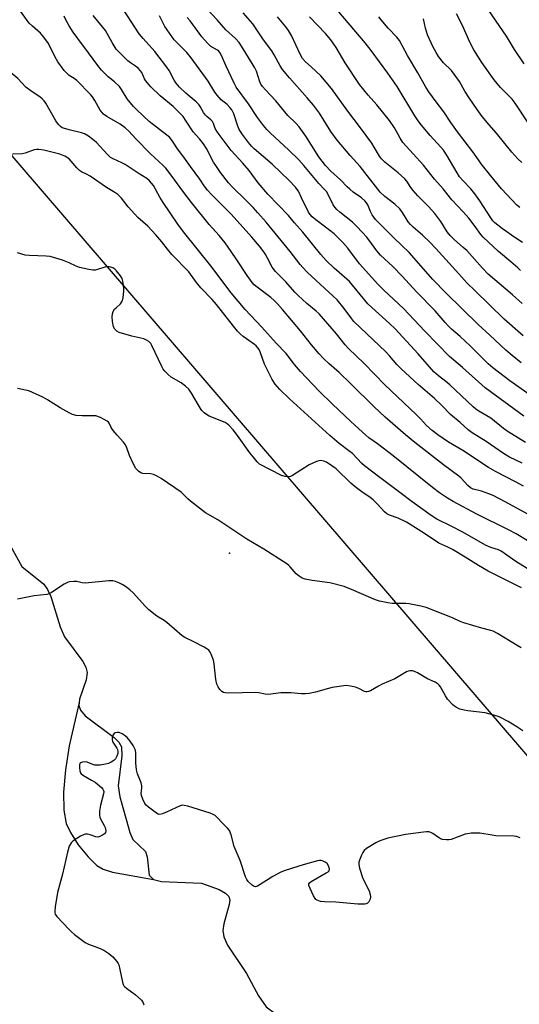
# Model space of a CAD drawing. Units: inches. Extents: x 1267765 to 1273765, y 533452 to 537452.
# Drawn here: x 1268981 to 1269168, y 534734 to 535102 of the extents above; entities that cross this region are included whole.
import ezdxf

# ---------------------------------------------------------------- set-up
doc = ezdxf.new("R2010")
doc.units = ezdxf.units.IN
doc.header["$MEASUREMENT"] = 0
for name, color, linetype in [('ELEV-Spot Elevation', 7, 'Continuous'), ('HYDRO-Hidden Single Line Stream', 5, 'Continuous'), ('HYDRO-Single Line Stream', 4, 'Continuous'), ('Undefined', 1, 'Continuous')]:
    doc.layers.add(name, color=color, linetype=linetype)

msp = doc.modelspace()

# ---------------------------------------------------------------- linework, layer by layer
at = {"layer": 'ELEV-Spot Elevation'}
msp.add_point((1269059.9, 534902.8, 397.8), dxfattribs=at)
at = {"layer": 'HYDRO-Hidden Single Line Stream'}
msp.add_line((1268923.81, 535114.96), (1269228.32, 534760.35), dxfattribs=at)
at = {"layer": 'HYDRO-Single Line Stream'}
for points in [[(1268977.53, 534906.43), (1268982.31, 534897.77), (1268990.45, 534891.23), (1268991.87, 534889.19), (1268993.06, 534886.62), (1268996.58, 534875.24), (1268998.23, 534871.42), (1269005.01, 534862.28), (1269006.18, 534860.12), (1269006.73, 534858.16), (1269006.32, 534855.42), (1269003.84, 534848.18), (1269003.69, 534846.98)], [(1269003.69, 534846.98), (1269000.02, 534830.76), (1268998.56, 534821.79), (1268997.84, 534813.39), (1268997.94, 534806.69), (1268998.85, 534801.68), (1269000.42, 534798.25), (1269003.36, 534793.75), (1269007.03, 534789.21), (1269010.35, 534785.96), (1269012.69, 534784.58), (1269016.17, 534783.44), (1269031.49, 534780.79)], [(1269003.69, 534846.98), (1269003.55, 534845.79), (1269004.21, 534844.01), (1269005.96, 534841.95), (1269016.78, 534833.8), (1269018.48, 534832.09), (1269019.47, 534830.4), (1269019.69, 534826.96), (1269018.24, 534815.73), (1269018.93, 534811.68), (1269021.42, 534802.82), (1269022.59, 534798.29), (1269023.73, 534795.75), (1269028.5, 534791.15), (1269029.1, 534789.27), (1269029.92, 534782.3), (1269031.49, 534780.79)], [(1269031.49, 534780.79), (1269034.47, 534779.95), (1269049.38, 534779.3), (1269055.96, 534777.04), (1269058.37, 534775.65), (1269059.65, 534774.35), (1269059.96, 534773.07), (1269059.79, 534771.38), (1269057.76, 534764.21), (1269057.35, 534761.61), (1269057.77, 534759.29), (1269059.18, 534756.14), (1269066.2, 534745.52), (1269070.73, 534737.22), (1269073.63, 534733.14), (1269076.91, 534730.57), (1269083.79, 534726.51), (1269093.63, 534720.49), (1269108.88, 534702.24)]]:
    msp.add_lwpolyline(points, dxfattribs=at)
at = {"layer": 'Undefined'}
for points, elevation in [([(1269168.91, 534973.91), (1269165.46, 534976.7), (1269163.17, 534978.69), (1269157.1, 534984.25), (1269152.8, 534988.32), (1269140.78, 535000), (1269135.88, 535005.15), (1269127.03, 535015.21), (1269121.45, 535020.51), (1269118.73, 535023.33), (1269114.49, 535027.51), (1269113.76, 535028.37), (1269113.16, 535029.31), (1269112.52, 535030.57), (1269111.53, 535033), (1269111.02, 535033.83), (1269110.47, 535034.47), (1269109.2, 535035.59), (1269106.09, 535037.78), (1269104.79, 535038.83), (1269103.81, 535039.77), (1269101.33, 535042.43), (1269097.78, 535045.66), (1269095.8, 535047.71), (1269093.28, 535051.03), (1269088.41, 535058.73), (1269085.93, 535062.19), (1269084.63, 535063.6), (1269081.73, 535066.43), (1269077.2, 535071.95), (1269073.28, 535075.97), (1269072.2, 535077.25), (1269071.59, 535078.21), (1269071.22, 535078.98), (1269069.96, 535082.99), (1269069.4, 535084.29), (1269065.01, 535091.4), (1269063.43, 535093.73), (1269062.12, 535095.17), (1269058.55, 535098.47), (1269055.31, 535102.17), (1269049.51, 535108.26)], 418), ([(1269170.47, 534944.19), (1269165.23, 534947.37), (1269163.99, 534948.17), (1269162.32, 534949.4), (1269157.52, 534953.24), (1269153.05, 534955.84), (1269151.96, 534956.63), (1269150.91, 534957.53), (1269142.21, 534965.66), (1269140.69, 534966.96), (1269137.93, 534969.13), (1269136.28, 534970.61), (1269130.36, 534977.33), (1269121.74, 534986.71), (1269119.71, 534988.67), (1269113.02, 534994.66), (1269111.59, 534996.06), (1269104.73, 535004.35), (1269103.75, 535005.27), (1269098.95, 535009.34), (1269096.06, 535012.2), (1269094.04, 535014.48), (1269087.27, 535022.84), (1269084.13, 535026.34), (1269081.9, 535028.99), (1269074.2, 535036.96), (1269070.6, 535041.31), (1269067.28, 535045.86), (1269064.88, 535048.66), (1269060.55, 535053.39), (1269055.97, 535059.38), (1269055.14, 535060.58), (1269054.56, 535061.61), (1269053.86, 535063.5), (1269053.48, 535064.25), (1269052.95, 535064.84), (1269051.46, 535066), (1269050.88, 535066.57), (1269050.22, 535067.52), (1269048.95, 535069.81), (1269048.47, 535070.52), (1269047.45, 535071.54), (1269044.38, 535074.03), (1269043.51, 535074.81), (1269041.22, 535077.08), (1269039.98, 535078.56), (1269039.25, 535079.68), (1269037.31, 535083.22), (1269036.52, 535084.45), (1269031.93, 535090.36), (1269027.64, 535095.17), (1269026.11, 535097), (1269020.11, 535106.16)], 412), ([(1269169.64, 534984.08), (1269162.46, 534990.33), (1269151.53, 535000.96), (1269148.75, 535003.76), (1269144.4, 535008.43), (1269137.02, 535016.66), (1269134.76, 535019.04), (1269132.05, 535021.66), (1269128.51, 535024.71), (1269127.49, 535025.68), (1269126.62, 535026.73), (1269124.54, 535030.17), (1269123.58, 535031.5), (1269121.72, 535033.28), (1269117.96, 535036.13), (1269116.14, 535037.82), (1269108.69, 535047.33), (1269104.96, 535051.51), (1269100.16, 535057.22), (1269097.74, 535060.48), (1269093.5, 535067.25), (1269091.31, 535070.33), (1269088.96, 535073.1), (1269082.27, 535080.54), (1269079.69, 535083.62), (1269078.8, 535085.03), (1269076.54, 535089.13), (1269075.68, 535090.56), (1269072.56, 535094.76), (1269068.58, 535100.66), (1269064.94, 535104.88)], 420), ([(1269169.38, 535018.96), (1269166.44, 535020.77), (1269161.84, 535023.99), (1269159, 535026.31), (1269158.33, 535027.05), (1269157.5, 535028.21), (1269153.44, 535034.55), (1269151.61, 535037.2), (1269150.09, 535038.98), (1269147.15, 535041.94), (1269145.86, 535043.54), (1269144.9, 535045.05), (1269141.23, 535051.39), (1269139.89, 535053.43), (1269138.88, 535054.65), (1269134.89, 535058.98), (1269131.65, 535062.82), (1269130.42, 535064.4), (1269129.12, 535066.36), (1269122.51, 535077.23), (1269119.03, 535082.3), (1269112.81, 535090.73), (1269110.53, 535093.64), (1269100.7, 535105.23)], 426), ([(1269171.53, 535063.72), (1269166.6, 535070.99), (1269165.47, 535072.51), (1269164.38, 535073.7), (1269161.17, 535076.86), (1269158.72, 535079.75), (1269154.2, 535086.23), (1269151.16, 535091), (1269149.65, 535093.87), (1269146.98, 535100.06), (1269144.73, 535104.41)], 432), ([(1269169.99, 535085.73), (1269166.41, 535091.08), (1269163.36, 535096.14), (1269156.8, 535105.76)], 434), ([(1269000, 535061.05), (1268998.68, 535061.39), (1268997.4, 535061.87), (1268996.73, 535062.3), (1268995.98, 535063.01), (1268995.02, 535064.41), (1268991.24, 535070.99), (1268990.59, 535071.92), (1268989.84, 535072.7), (1268988.98, 535073.4), (1268986.08, 535075.27), (1268983.83, 535077.03), (1268980.72, 535080.22), (1268977.88, 535082.61), (1268975.05, 535084.8), (1268969.53, 535090.04), (1268963.49, 535095.25), (1268961.76, 535096.86), (1268961.08, 535097.74), (1268960.55, 535098.69), (1268959.16, 535103.03)], 404), ([(1269169.29, 534936.43), (1269164.56, 534938.69), (1269162.21, 534940), (1269155.73, 534944.58), (1269150.55, 534947.77), (1269149.07, 534948.83), (1269146.13, 534951.57), (1269142.5, 534954.6), (1269139.16, 534957.98), (1269136.43, 534960.57), (1269130.44, 534965.83), (1269123.97, 534971.68), (1269122.41, 534973.3), (1269119.69, 534976.58), (1269118.34, 534978.04), (1269106.36, 534989.34), (1269105.53, 534990.34), (1269102.77, 534994.21), (1269100.15, 534997.47), (1269098.54, 534999.04), (1269095.52, 535001.7), (1269088.89, 535007.88), (1269087.22, 535009.54), (1269086.26, 535010.68), (1269082.53, 535015.61), (1269073.6, 535026.59), (1269070.51, 535030.08), (1269068.72, 535031.99), (1269065.89, 535034.89), (1269061.12, 535039.5), (1269059.51, 535041.24), (1269056.47, 535045.17), (1269054.98, 535047.3), (1269053.94, 535049.03), (1269051.26, 535054.05), (1269050.13, 535055.89), (1269048.69, 535057.71), (1269046.25, 535060.29), (1269043.72, 535064.35), (1269042.54, 535066.01), (1269041.36, 535067.31), (1269038.86, 535069.79), (1269033.91, 535073.81), (1269030.52, 535077.13), (1269028.49, 535079.5), (1269028.08, 535080.19), (1269027.11, 535082.46), (1269025.83, 535083.98), (1269024.78, 535084.91), (1269022.87, 535086.15), (1269021.94, 535086.86), (1269018.74, 535089.94), (1269017.58, 535091.25), (1269016.08, 535093.68), (1269013.49, 535098.26), (1269012.46, 535099.6), (1269008.98, 535103.79)], 410), ([(1269169.81, 534954.04), (1269155.44, 534964.58), (1269146.92, 534972.22), (1269142.11, 534976.27), (1269132.83, 534985.75), (1269124.9, 534994.22), (1269117.55, 535001.08), (1269115.3, 535003.38), (1269108.47, 535010.97), (1269104.1, 535016.87), (1269102.28, 535018.99), (1269098.93, 535022.12), (1269095.77, 535024.63), (1269092.12, 535027.36), (1269090.77, 535028.55), (1269090.05, 535029.39), (1269089.42, 535030.32), (1269086.73, 535035.68), (1269085.6, 535038.13), (1269085.21, 535038.81), (1269084.59, 535039.63), (1269082.2, 535042.18), (1269075.86, 535048.26), (1269069.05, 535053.91), (1269068.2, 535054.82), (1269066.96, 535056.36), (1269064.72, 535059.3), (1269063.5, 535061.2), (1269062.97, 535062.44), (1269061.5, 535067.03), (1269061.16, 535067.84), (1269060.72, 535068.57), (1269060.02, 535069.46), (1269059.05, 535070.51), (1269056.8, 535072.29), (1269055.21, 535073.98), (1269054.39, 535075.16), (1269051.86, 535079.32), (1269045.58, 535088.02), (1269043.97, 535090), (1269040.58, 535093.3), (1269039.26, 535094.79), (1269035.77, 535099.75), (1269033.66, 535103.67)], 414), ([(1269172.29, 534961.83), (1269164.57, 534967.16), (1269158.25, 534972.13), (1269156.57, 534973.55), (1269149.82, 534980.35), (1269146.05, 534983.77), (1269142.8, 534986.57), (1269141.57, 534987.75), (1269140.42, 534989), (1269136.79, 534993.39), (1269129.75, 535000.51), (1269124.42, 535006.36), (1269120.88, 535009.91), (1269116.25, 535014.22), (1269114.93, 535015.8), (1269112.98, 535018.52), (1269111.14, 535020.89), (1269107.64, 535024.79), (1269105.81, 535026.5), (1269101.06, 535030.31), (1269100.01, 535031.27), (1269099.28, 535032.13), (1269098.66, 535033.06), (1269097.01, 535036.45), (1269096.1, 535037.97), (1269095.39, 535038.8), (1269093.22, 535041.04), (1269087.68, 535047.72), (1269085.75, 535049.81), (1269082.1, 535053.45), (1269075.02, 535059.94), (1269073.86, 535061.2), (1269072.59, 535062.74), (1269070.35, 535065.66), (1269066.94, 535070.75), (1269062.43, 535077.06), (1269061.67, 535078.48), (1269058.59, 535084.92), (1269056.74, 535089.16), (1269056.31, 535089.93), (1269055.83, 535090.45), (1269055.37, 535090.81), (1269052.93, 535092.27), (1269051.67, 535093.44), (1269049.55, 535095.8), (1269045.2, 535101.84), (1269044.07, 535103.02)], 416), ([(1269169.28, 534996.19), (1269165.63, 534999.42), (1269156.53, 535007.16), (1269154.38, 535009.32), (1269148.52, 535015.89), (1269147.21, 535017.13), (1269143.91, 535019.96), (1269142.34, 535021.62), (1269141.26, 535022.95), (1269138.8, 535026.76), (1269136.63, 535029.8), (1269134.3, 535032.4), (1269130.29, 535036.41), (1269128.5, 535038.34), (1269127.62, 535039.48), (1269126.11, 535041.85), (1269125.43, 535042.69), (1269122.93, 535045.02), (1269117.88, 535049.04), (1269116.62, 535050.25), (1269115.94, 535051.21), (1269113.99, 535054.57), (1269113.02, 535056.05), (1269108.88, 535061.76), (1269104.07, 535068.02), (1269098.03, 535076.55), (1269093.95, 535081.24), (1269090.42, 535084.65), (1269088.3, 535086.49), (1269087.13, 535087.79), (1269086.26, 535089.33), (1269083.03, 535096.41), (1269081.96, 535098.2), (1269080.91, 535099.64), (1269077.86, 535103.28)], 422), ([(1269168.59, 535008.52), (1269167.58, 535009.48), (1269165.05, 535011.73), (1269160.42, 535015.6), (1269154.63, 535020.89), (1269153.81, 535021.89), (1269151.72, 535024.9), (1269149.28, 535028), (1269147.2, 535030.4), (1269142.92, 535034.95), (1269139.7, 535038.98), (1269136.5, 535042.66), (1269132.42, 535047.83), (1269124.69, 535056.38), (1269123.61, 535057.96), (1269121.51, 535061.79), (1269119.67, 535064.62), (1269114.95, 535070.36), (1269111.69, 535074.03), (1269108.51, 535078.08), (1269103.1, 535086.12), (1269099.71, 535091.85), (1269097.72, 535094.79), (1269095.73, 535097.12), (1269089.8, 535103.34)], 424), ([(1269168.31, 535032), (1269167.24, 535032.94), (1269161.5, 535039), (1269157.51, 535043.91), (1269153.97, 535048.41), (1269152.92, 535049.81), (1269150.79, 535052.9), (1269145.04, 535060.33), (1269142.54, 535063.86), (1269139.91, 535067.82), (1269137.07, 535071.56), (1269134.4, 535075.32), (1269133.28, 535076.99), (1269130.31, 535082.35), (1269126.42, 535088.87), (1269123.36, 535094.53), (1269122.37, 535095.76), (1269119.2, 535099.08), (1269116.59, 535102.17), (1269115.72, 535103.31)], 428), ([(1269169.08, 535048.84), (1269167.61, 535050.27), (1269165.4, 535052.68), (1269159.68, 535059.79), (1269156.93, 535062.92), (1269154.29, 535066.1), (1269152.39, 535068.73), (1269149.42, 535073.08), (1269147.86, 535075.55), (1269145.78, 535079.12), (1269143.85, 535081.94), (1269142.81, 535083.25), (1269139.88, 535086.19), (1269138.03, 535088.53), (1269137.06, 535089.96), (1269135.86, 535092.29), (1269133.9, 535096.57), (1269133.1, 535099.05), (1269132.34, 535102.64)], 430), ([(1269169.73, 534927.83), (1269166.76, 534929.48), (1269159.24, 534933.32), (1269156.7, 534934.83), (1269147.12, 534941.16), (1269141.76, 534944.3), (1269137.72, 534947.04), (1269135.66, 534948.62), (1269133.5, 534950.57), (1269131.25, 534953.02), (1269129.58, 534954.66), (1269117.9, 534965.67), (1269110.2, 534973.66), (1269104.3, 534979.36), (1269103.11, 534980.63), (1269099.8, 534984.81), (1269093.41, 534992.22), (1269092.31, 534993.23), (1269088.77, 534996.13), (1269085.58, 534999.15), (1269084.35, 535000.39), (1269080.89, 535004.18), (1269077.02, 535008.12), (1269075.84, 535009.77), (1269074.06, 535013.14), (1269073.17, 535014.66), (1269072.37, 535015.89), (1269071.14, 535017.54), (1269068.2, 535020.95), (1269060.46, 535029.51), (1269053.05, 535036.97), (1269051.66, 535038.47), (1269050.43, 535040.07), (1269048.75, 535042.58), (1269045.27, 535047.33), (1269042.86, 535050.79), (1269040.43, 535053.96), (1269038.59, 535056.88), (1269037.98, 535057.72), (1269037.42, 535058.3), (1269036.52, 535059.06), (1269029.8, 535064.19), (1269025.22, 535068.58), (1269024.02, 535069.83), (1269021.63, 535072.72), (1269019.53, 535076.18), (1269018.73, 535077.26), (1269016.94, 535079.01), (1269014.59, 535080.94), (1269013.09, 535082.34), (1269012.07, 535083.39), (1269010.62, 535085.13), (1269007.21, 535089.82), (1269003.14, 535095.17), (1269001.43, 535097.63), (1269000, 535100)], 408), ([(1269172.67, 534916.62), (1269162.88, 534921.97), (1269158.44, 534924.27), (1269156.83, 534924.93), (1269154.09, 534925.91), (1269150.88, 534926.67), (1269149.88, 534927.23), (1269148.91, 534928.12), (1269146.47, 534930.76), (1269145.6, 534931.54), (1269139.81, 534935.83), (1269129.09, 534944.11), (1269125.61, 534947.03), (1269118.06, 534953.61), (1269113.99, 534957.47), (1269105.22, 534966.15), (1269100.82, 534970.28), (1269097.16, 534973.51), (1269095.06, 534975.6), (1269093.44, 534977.34), (1269090.57, 534980.7), (1269086.39, 534985.94), (1269079.73, 534993.89), (1269077.78, 534996.04), (1269076.56, 534997.26), (1269075.28, 534998.37), (1269070.21, 535002.21), (1269069.15, 535003.16), (1269068.38, 535004), (1269066.49, 535006.56), (1269062.65, 535012.52), (1269060.55, 535015.62), (1269058.23, 535018.84), (1269056.02, 535021.5), (1269052.31, 535025.7), (1269045.63, 535033.94), (1269042.45, 535038.09), (1269038.49, 535043.64), (1269036.04, 535046.73), (1269035.06, 535047.73), (1269030.28, 535052.22), (1269024.88, 535057.72), (1269022.3, 535060.54), (1269020.93, 535061.86), (1269019.07, 535063.17), (1269013.98, 535066.08), (1269012.85, 535066.96), (1269011.59, 535068.48), (1269009.59, 535072.05), (1269008.67, 535073.4), (1269007.98, 535074.24), (1269002.83, 535079.53), (1269001.81, 535080.31), (1269000, 535081.35)], 406), ([(1269171.09, 534907.52), (1269166.99, 534909.98), (1269164.11, 534911.52), (1269152.25, 534917.4), (1269143.4, 534922.06), (1269141.32, 534923.29), (1269138.36, 534925.3), (1269135.77, 534927.27), (1269121.02, 534939.12), (1269115.22, 534943.63), (1269111.99, 534945.94), (1269110.84, 534946.9), (1269106.82, 534950.47), (1269103.15, 534954.06), (1269098.2, 534958.56), (1269093.43, 534963.36), (1269086.39, 534970.64), (1269084.17, 534973.32), (1269081.07, 534977.42), (1269077.26, 534981.33), (1269072.01, 534987.22), (1269065.7, 534993.87), (1269060.49, 535000.14), (1269052.85, 535010.22), (1269042.66, 535022.95), (1269040.55, 535025.74), (1269035.03, 535033.9), (1269033.85, 535035.86), (1269031.44, 535040.2), (1269030.79, 535041.17), (1269030.03, 535042.05), (1269028.96, 535042.91), (1269025.76, 535044.81), (1269020.84, 535048.1), (1269019.59, 535048.78), (1269016.43, 535050.2), (1269015.44, 535050.78), (1269014.13, 535051.96), (1269010.17, 535056.31), (1269008.79, 535057.52), (1269007.14, 535058.74), (1269005.67, 535059.56), (1269004.62, 535059.99), (1269000, 535061.05)], 404), ([(1269000, 535050.25), (1268998.37, 535051.22), (1268996.49, 535051.99), (1268990.51, 535053.43), (1268988.57, 535053.74), (1268987.77, 535053.74), (1268986.85, 535053.56), (1268983.55, 535052.31), (1268982.41, 535052.06), (1268972.26, 535051.75)], 402), ([(1269171.05, 534897.05), (1269166.89, 534899.64), (1269161.36, 534903.51), (1269160.41, 534903.96), (1269157.54, 534904.91), (1269155.75, 534905.66), (1269146.79, 534910.72), (1269142.93, 534912.7), (1269137.31, 534915.46), (1269135.18, 534916.84), (1269128.12, 534921.92), (1269123.49, 534925.48), (1269116, 534931.03), (1269110.36, 534935.43), (1269109.34, 534936.36), (1269105.83, 534939.99), (1269104.51, 534941.09), (1269100.89, 534943.75), (1269097.34, 534946.8), (1269082.34, 534960.45), (1269078.64, 534963.98), (1269076.94, 534965.94), (1269075.86, 534967.67), (1269072.99, 534973.44), (1269071.48, 534977.7), (1269070.93, 534978.91), (1269070.49, 534979.6), (1269069.9, 534980.25), (1269069.27, 534980.78), (1269065.01, 534983.77), (1269063.9, 534984.75), (1269062.86, 534985.81), (1269061.34, 534987.63), (1269055.05, 534995.73), (1269053.34, 534997.65), (1269049.11, 535001.93), (1269047.53, 535003.94), (1269044.7, 535007.91), (1269038.36, 535014.5), (1269036.68, 535016.46), (1269034.65, 535019.15), (1269032.38, 535021.87), (1269029.31, 535025), (1269025.66, 535028.29), (1269024.45, 535029.48), (1269022.02, 535032.22), (1269019.49, 535035.49), (1269018.17, 535036.83), (1269017.04, 535037.65), (1269013.9, 535039.5), (1269007.85, 535043.71), (1269006.43, 535044.54), (1269004.57, 535045.41), (1269003.81, 535045.85), (1269002.83, 535046.82), (1269000, 535050.25)], 402), ([(1269000, 535011.29), (1268997.43, 535012.39), (1268992.82, 535013.73), (1268991.4, 535013.87), (1268985.15, 535014.03), (1268983.46, 535014.26), (1268980.7, 535015.12)], 400), ([(1269168.99, 534889.81), (1269156.57, 534896.06), (1269152.93, 534898.16), (1269148, 534901.31), (1269143.16, 534904.1), (1269141.41, 534905.03), (1269138.16, 534906.49), (1269132.75, 534910.09), (1269126.03, 534914.4), (1269122.87, 534915.87), (1269119.65, 534917.03), (1269118.66, 534917.51), (1269117.78, 534918.27), (1269115.2, 534921.14), (1269113.54, 534922.71), (1269112.41, 534923.58), (1269109.34, 534925.69), (1269106.86, 534927.58), (1269105.24, 534929), (1269099.7, 534934.25), (1269098.09, 534935.47), (1269096.15, 534936.75), (1269095.13, 534937.19), (1269094.06, 534937.39), (1269093.24, 534937.29), (1269092.4, 534937.01), (1269089.66, 534935.81), (1269083.38, 534931.87), (1269082.61, 534931.48), (1269081.81, 534931.29), (1269080.7, 534931.39), (1269079.33, 534931.81), (1269071.1, 534936.11), (1269070.16, 534936.92), (1269068.74, 534938.79), (1269067.44, 534940.3), (1269062.81, 534946.83), (1269061.19, 534948.84), (1269059.62, 534950.58), (1269058.97, 534951.17), (1269058.25, 534951.62), (1269052.31, 534953.98), (1269051.3, 534954.56), (1269050.38, 534955.29), (1269049.55, 534956.11), (1269049.04, 534956.81), (1269045.71, 534962.65), (1269044.7, 534964.06), (1269043.42, 534965.22), (1269041.81, 534966.46), (1269038.05, 534968.61), (1269036.93, 534969.58), (1269035.68, 534970.86), (1269035.12, 534971.56), (1269034.56, 534972.55), (1269030.91, 534980.41), (1269030.46, 534981.13), (1269029.78, 534981.87), (1269028.9, 534982.46), (1269027.85, 534982.87), (1269023.34, 534983.95), (1269018.68, 534985.31), (1269017.76, 534985.78), (1269017.05, 534986.5), (1269016.58, 534987.45), (1269016.16, 534989.44), (1269015.98, 534991.17), (1269016.11, 534992.31), (1269016.38, 534993.08), (1269016.95, 534993.96), (1269017.47, 534994.56), (1269019.1, 534996.03), (1269019.71, 534996.97), (1269020.2, 534998.3), (1269020.45, 535000.85), (1269020.45, 535001.7), (1269020.32, 535002.82), (1269020.01, 535004.47), (1269019.71, 535005.53), (1269019.14, 535006.51), (1269017.61, 535008.31), (1269016.99, 535008.93), (1269016.29, 535009.43), (1269015.51, 535009.76), (1269014.95, 535009.87), (1269014.12, 535009.84), (1269013.28, 535009.68), (1269010.5, 535008.83), (1269009.66, 535008.65), (1269008.79, 535008.65), (1269007.33, 535008.86), (1269003.83, 535009.56), (1269002.52, 535010.08), (1269000, 535011.29)], 400), ([(1269000, 534955.21), (1268996.6, 534957.11), (1268991.91, 534960.16), (1268990.08, 534961.14), (1268984.88, 534963.41), (1268980.6, 534964.36)], 398), ([(1269168.89, 534867.35), (1269167.35, 534868.2), (1269160, 534872.71), (1269158.44, 534873.56), (1269157.52, 534873.87), (1269154.14, 534874.69), (1269147.44, 534876.71), (1269146.13, 534877.23), (1269143.27, 534878.57), (1269133.37, 534882.51), (1269131.36, 534882.99), (1269126.99, 534883.83), (1269125.83, 534883.91), (1269120.69, 534883.96), (1269119.07, 534884.19), (1269115.94, 534884.84), (1269114.83, 534885.14), (1269113.79, 534885.52), (1269105.49, 534889.23), (1269102.72, 534890.25), (1269097.31, 534891.66), (1269090.76, 534892.5), (1269088.17, 534893.01), (1269087.09, 534893.4), (1269085.89, 534894.16), (1269084.77, 534895.06), (1269082.6, 534897.65), (1269082.04, 534898.21), (1269081.35, 534898.75), (1269072.67, 534904.26), (1269066.34, 534907.94), (1269059.68, 534912.52), (1269055.48, 534915.18), (1269050.96, 534917.84), (1269045.3, 534922.15), (1269044.3, 534923.09), (1269042.73, 534924.76), (1269041.86, 534925.52), (1269034.29, 534930.63), (1269032.55, 534931.72), (1269031.51, 534932.21), (1269030.33, 534932.44), (1269027.49, 534932.58), (1269026.73, 534932.85), (1269025.81, 534933.44), (1269025.22, 534934), (1269024.88, 534934.47), (1269023.9, 534936.3), (1269022.49, 534939.25), (1269021.54, 534942.11), (1269020.96, 534943.31), (1269020.25, 534944.24), (1269017.85, 534946.87), (1269016.4, 534948.63), (1269015.63, 534949.8), (1269014.96, 534951.35), (1269014.64, 534951.76), (1269014.21, 534952.1), (1269011.61, 534953.47), (1269009.97, 534954.08), (1269008.85, 534954.18), (1269004.85, 534954.09), (1269002.62, 534954.21), (1269001.27, 534954.57), (1269000, 534955.21)], 398), ([(1269000, 534892.01), (1268999.38, 534891.84), (1268998.11, 534891.17), (1268993.39, 534888.03), (1268992.44, 534887.59), (1268991.65, 534887.37), (1268986.84, 534886.77), (1268980.61, 534885.6)], 396), ([(1269169.47, 534836.3), (1269167.28, 534837.8), (1269164, 534839.83), (1269160.62, 534841.56), (1269158.62, 534842.19), (1269155.43, 534843.02), (1269148.96, 534843.78), (1269147.53, 534844.03), (1269145.89, 534844.48), (1269144.66, 534845.03), (1269143.99, 534845.5), (1269143.34, 534846.08), (1269141.33, 534848.21), (1269140.53, 534849.42), (1269138.68, 534852.74), (1269138.17, 534853.42), (1269137.8, 534853.77), (1269136.7, 534854.47), (1269133.81, 534855.76), (1269130.07, 534858.01), (1269129.03, 534858.53), (1269128.23, 534858.71), (1269127.4, 534858.72), (1269126.59, 534858.58), (1269126.07, 534858.38), (1269121.6, 534855.79), (1269116.87, 534853.77), (1269115.58, 534853.09), (1269112.6, 534851.34), (1269111.84, 534851.01), (1269111.34, 534850.91), (1269110.84, 534850.94), (1269110.31, 534851.09), (1269108.24, 534852.14), (1269106.92, 534852.62), (1269105.04, 534853.09), (1269103.48, 534853.22), (1269101.79, 534853.09), (1269098.28, 534852.58), (1269096.83, 534852.22), (1269091.97, 534850.76), (1269089.67, 534850.31), (1269088.23, 534850.14), (1269086.8, 534850.18), (1269082.8, 534850.54), (1269081.08, 534850.58), (1269079.09, 534850.49), (1269074.27, 534849.94), (1269073.2, 534850.04), (1269070.78, 534850.57), (1269069.65, 534850.71), (1269059.57, 534850.45), (1269058.44, 534850.48), (1269057.68, 534850.66), (1269057.07, 534851), (1269056.29, 534851.8), (1269055.64, 534852.75), (1269055.15, 534853.79), (1269054.75, 534855.48), (1269054.15, 534861.36), (1269053.9, 534862.8), (1269053.01, 534865.01), (1269052.6, 534865.8), (1269052.1, 534866.5), (1269051.44, 534867.02), (1269050.44, 534867.61), (1269046.27, 534869.78), (1269043.2, 534871.26), (1269042.25, 534871.85), (1269036.46, 534876.89), (1269035.51, 534877.55), (1269032.77, 534879.19), (1269029.75, 534881.61), (1269028.46, 534882.84), (1269023.89, 534887.95), (1269022.64, 534889.03), (1269021.02, 534890.25), (1269019.8, 534891.06), (1269018.57, 534891.69), (1269017.3, 534892.23), (1269016.23, 534892.48), (1269014.78, 534892.44), (1269005.98, 534891.59), (1269004.86, 534891.67), (1269002.8, 534892.13), (1269001.75, 534892.14), (1269000, 534892.01)], 396), ([(1269168.48, 534796.37), (1269167.11, 534796.84), (1269166.29, 534796.99), (1269159.4, 534797.09), (1269157.97, 534797.26), (1269153.43, 534798.03), (1269152.27, 534798.08), (1269150.23, 534798), (1269148.78, 534797.87), (1269147.93, 534797.71), (1269142.73, 534795.75), (1269141.88, 534795.58), (1269141, 534795.54), (1269139.53, 534795.68), (1269138.72, 534795.94), (1269137.98, 534796.39), (1269135.86, 534797.94), (1269135.12, 534798.31), (1269134.37, 534798.5), (1269133.54, 534798.55), (1269132.38, 534798.45), (1269125.7, 534797.5), (1269119.08, 534796.13), (1269117.13, 534795.6), (1269115.78, 534795.13), (1269114.5, 534794.46), (1269111.08, 534792.27), (1269110.19, 534791.56), (1269109.69, 534790.89), (1269109.19, 534789.87), (1269108.45, 534787.99), (1269108.21, 534787.18), (1269108.15, 534786.36), (1269108.45, 534784.98), (1269109.76, 534781.14), (1269112.02, 534776.47), (1269112.5, 534775.09), (1269112.59, 534774.23), (1269112.42, 534773.42), (1269111.96, 534772.43), (1269111.45, 534771.86), (1269110.99, 534771.66), (1269110.47, 534771.56), (1269107.88, 534771.5), (1269099.55, 534772.25), (1269095.36, 534772.39), (1269093.92, 534772.56), (1269092.63, 534772.97), (1269092.2, 534773.24), (1269091.83, 534773.64), (1269091.25, 534774.65), (1269089.97, 534777.38), (1269089.57, 534778.43), (1269089.5, 534778.92), (1269089.54, 534779.14), (1269089.78, 534779.51), (1269090.39, 534780), (1269096.02, 534783.17), (1269096.72, 534783.62), (1269097.07, 534783.97), (1269097.18, 534784.17), (1269097.23, 534784.61), (1269097.15, 534785.09), (1269096.89, 534785.84), (1269096.33, 534786.74), (1269095.67, 534787.22), (1269094.91, 534787.56), (1269094.1, 534787.78), (1269093.55, 534787.82), (1269092.72, 534787.7), (1269087.43, 534786.26), (1269080.71, 534784.1), (1269079.09, 534783.46), (1269076.1, 534781.89), (1269070.34, 534778.29), (1269069.61, 534778.04), (1269069.15, 534778.09), (1269068.3, 534778.66), (1269066.91, 534780.03), (1269066.36, 534780.74), (1269065.85, 534781.7), (1269063.87, 534787.83), (1269061.57, 534793.03), (1269060.45, 534797.43), (1269059.83, 534799.04), (1269059.16, 534799.94), (1269057.29, 534801.76), (1269055.33, 534803.91), (1269054.5, 534804.68), (1269053.76, 534805.1), (1269052.67, 534805.5), (1269044.28, 534808.14), (1269042.94, 534808.45), (1269042.18, 534808.48), (1269041.38, 534808.31), (1269036.61, 534806.01), (1269034.78, 534805.29), (1269033.76, 534805.07), (1269033.26, 534805.13), (1269032.55, 534805.49), (1269029.56, 534807.75), (1269028.72, 534808.52), (1269028.21, 534809.21), (1269027.44, 534810.79), (1269026.97, 534812.17), (1269026.9, 534812.96), (1269027.17, 534815.04), (1269027.14, 534815.81), (1269026.86, 534816.83), (1269025.52, 534820.28), (1269025.12, 534821.7), (1269024.83, 534824.35), (1269024.89, 534827.95), (1269024.7, 534829.05), (1269024.42, 534829.84), (1269023.89, 534830.84), (1269022.79, 534832.52), (1269021.62, 534833.78), (1269020.49, 534834.72), (1269019.75, 534835.2), (1269018.65, 534835.65), (1269017.85, 534835.75), (1269017.14, 534835.59), (1269016.75, 534835.31), (1269016.3, 534834.65), (1269015.97, 534833.61), (1269015.97, 534833.1), (1269016.18, 534832.38), (1269016.53, 534831.68), (1269017.78, 534829.84), (1269017.98, 534829.37), (1269018.13, 534828.66), (1269018.1, 534827.91), (1269017.78, 534826.84), (1269017.25, 534825.88), (1269016.64, 534825.27), (1269015.69, 534824.59), (1269014.65, 534824.09), (1269013.54, 534823.82), (1269011.54, 534823.51), (1269010.4, 534823.43), (1269009.58, 534823.53), (1269008.79, 534823.77), (1269006.72, 534824.58), (1269005.66, 534824.71), (1269004.89, 534824.64), (1269004.25, 534824.41), (1269003.98, 534824.1), (1269003.86, 534823.65), (1269003.85, 534822.56), (1269003.96, 534821.43), (1269004.18, 534820.65), (1269004.46, 534820.22), (1269005.31, 534819.57), (1269008.33, 534817.94), (1269009.69, 534817.08), (1269011.99, 534815.16), (1269012.55, 534814.5), (1269012.78, 534814.06), (1269012.9, 534813.58), (1269012.85, 534812.76), (1269011.71, 534808.53), (1269011.34, 534806.23), (1269011.25, 534804.82), (1269011.42, 534803.99), (1269011.75, 534803.19), (1269013.05, 534800.98), (1269013.38, 534800.24), (1269013.66, 534798.99), (1269013.58, 534798.32), (1269013.12, 534797.78), (1269012.46, 534797.33), (1269011.46, 534796.83), (1269010.7, 534796.59), (1269009.93, 534796.64), (1269007.86, 534797.4), (1269006.82, 534797.67), (1269006.05, 534797.7), (1269005.53, 534797.57), (1269004.26, 534796.92), (1269001.52, 534795.18), (1269000.73, 534794.41), (1269000, 534793.22)], 394), ([(1269000, 534793.22), (1268999.3, 534790.9), (1268997.44, 534782.76), (1268995.57, 534775.86), (1268994.78, 534770.55), (1268994.61, 534768.78), (1268994.65, 534768.22), (1268994.78, 534767.76), (1268995.3, 534766.91), (1269000, 534762.05)], 394), ([(1269000, 534762.05), (1269000.81, 534761.2), (1269001.95, 534760.2), (1269005.95, 534757.17), (1269007.22, 534756.55), (1269010.94, 534755.13), (1269012.9, 534754.26), (1269014.75, 534753.07), (1269016.24, 534751.77), (1269017.79, 534750.01), (1269018.26, 534749.29), (1269018.49, 534748.78), (1269018.94, 534747.14), (1269019.91, 534742.32), (1269020.16, 534741.52), (1269020.4, 534741.03), (1269020.74, 534740.62), (1269021.36, 534740.09), (1269024.6, 534737.75), (1269027.03, 534735.56), (1269027.67, 534734.66), (1269027.85, 534733.9)], 394)]:
    msp.add_lwpolyline(points, dxfattribs=dict(at, elevation=elevation))
for points in [[(1269000, 535081.35, 406), (1268998.09, 535083.28, 406), (1268995.75, 535086.55, 406), (1268994.61, 535088.54, 406), (1268992.19, 535093.32, 406), (1268990.51, 535095.69, 406), (1268989.2, 535097.21, 406), (1268986.21, 535099.8, 406), (1268985.06, 535100.94, 406), (1268979.16, 535109.03, 406)], [(1269000, 535100, 408), (1268998.87, 535101.94, 408), (1268998.11, 535103.52, 408)]]:
    msp.add_polyline3d(points, dxfattribs=at)

doc.saveas('drawing.dxf')
